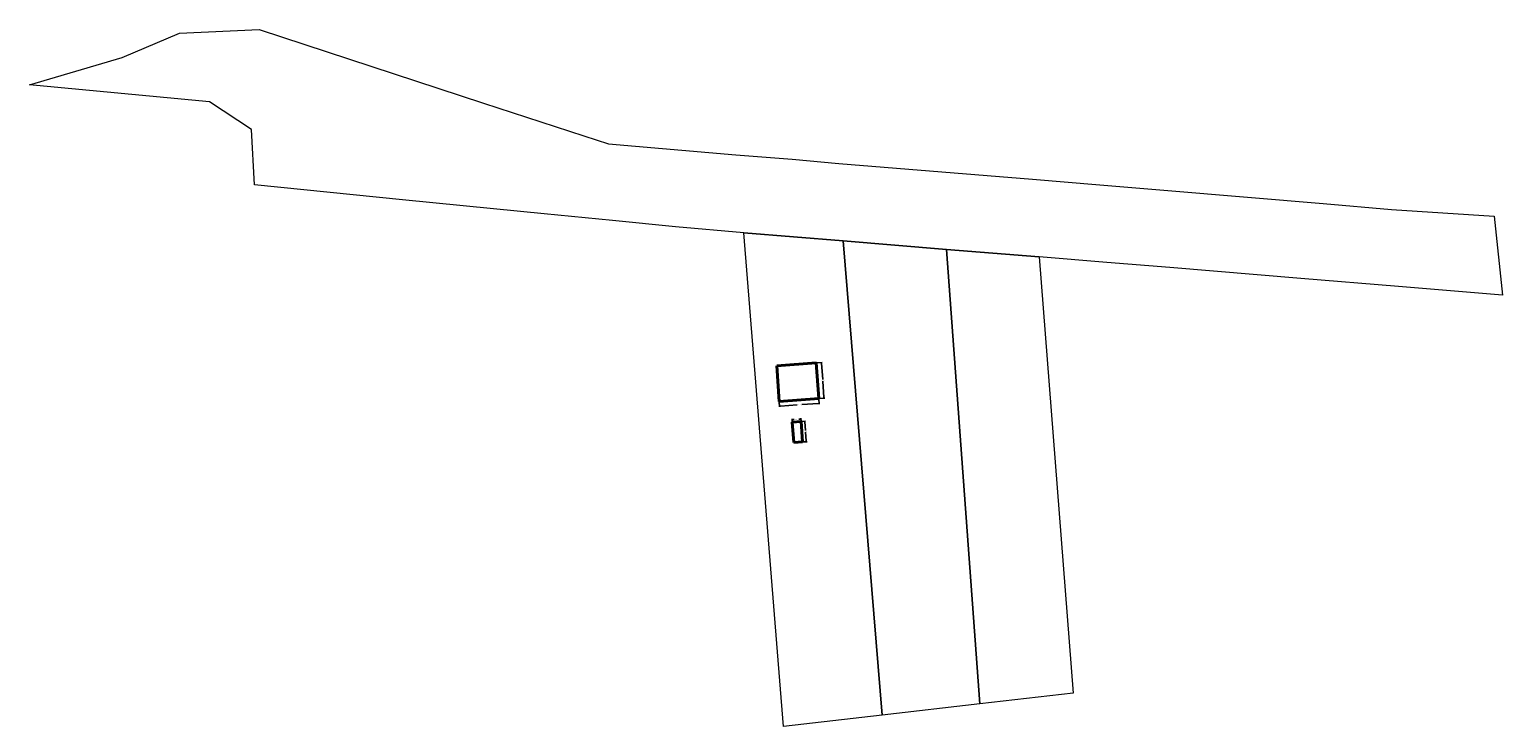
# Model space of a CAD drawing. Units: metres. Extents: x 8417609 to 8417951, y 5760851 to 5761013.
import ezdxf

# ---------------------------------------------------------------- set-up
doc = ezdxf.new("R2010")
doc.units = ezdxf.units.M
doc.layers.add('krzyze', color=1, linetype='Continuous', lineweight=18)
doc.styles.get("Standard").update_dxf_attribs({"font": 'simplex.shx'})
doc.dimstyles.get("Standard").update_dxf_attribs({"dimtxt": 0.18, "dimasz": 0.18, "dimexe": 0.18, "dimexo": 0.0625, "dimgap": 0.09, "dimtad": 0, "dimtih": 1, "dimtoh": 1, "dimdec": 4, "dimzin": 0, "dimdsep": 46, "dimtxsty": 'Standard', "dimcen": 0.09, "dimadec": 0, "dimazin": 0, "dimtfac": 1, "dimtdec": 4, "dimtofl": 0, "dimtmove": 0, "dimatfit": 3, "dimfxl": 1, "dimtolj": 1, "dimtzin": 0, "dimarcsym": 0})

# ---------------------------------------------------------------- blocks, each defined once
blk = doc.blocks.new('*D60')
at = {"color": 0, "lineweight": -2, "transparency": 16777216}
for p, q in [((8417783.06, 5760926.7), (8417783.15, 5760925.49)), ((8417783.32, 5760925.69), (8417787.21, 5760925.96)), ((8417792.17, 5760926.32), (8417788.28, 5760926.04)), ((8417792.28, 5760927.35), (8417792.37, 5760926.15))]:
    blk.add_line(p, q, dxfattribs=at)
at = {"color": 0, "transparency": 16777216}
for points in [[(8417783.31, 5760925.72), (8417783.32, 5760925.66), (8417783.14, 5760925.67)], [(8417792.17, 5760926.35), (8417792.18, 5760926.29), (8417792.35, 5760926.33)]]:
    blk.add_solid(points, dxfattribs=at)
at = {"layer": 'Defpoints', "color": 0, "transparency": 16777216}
for p in [(8417783.06, 5760926.76), (8417792.28, 5760927.42), (8417792.35, 5760926.33)]:
    blk.add_point(p, dxfattribs=at)
at = {"color": 0, "transparency": 16777216, "insert": (8417787.74, 5760926), "char_height": 0.18, "attachment_point": 5, "bg_fill": 3, "box_fill_scale": 1.1, "bg_fill_color": 9, "bg_fill_true_color": 13158600, "bg_fill_transparency": 0}
blk.add_mtext('\\A1;9.2397', dxfattribs=at)
blk = doc.blocks.new('*D61')
at = {"color": 0, "lineweight": -2, "transparency": 16777216}
for p, q in [((8417791.75, 5760935.74), (8417793.06, 5760935.83)), ((8417792.89, 5760935.64), (8417793.16, 5760931.84)), ((8417793.45, 5760927.68), (8417793.18, 5760931.48)), ((8417792.34, 5760927.42), (8417793.65, 5760927.51))]:
    blk.add_line(p, q, dxfattribs=at)
at = {"color": 0, "transparency": 16777216}
for points in [[(8417792.92, 5760935.64), (8417792.86, 5760935.64), (8417792.88, 5760935.82)], [(8417793.48, 5760927.68), (8417793.42, 5760927.68), (8417793.47, 5760927.5)]]:
    blk.add_solid(points, dxfattribs=at)
at = {"layer": 'Defpoints', "color": 0, "transparency": 16777216}
for p in [(8417791.69, 5760935.74), (8417792.88, 5760935.82), (8417792.28, 5760927.42)]:
    blk.add_point(p, dxfattribs=at)
at = {"color": 0, "transparency": 16777216, "insert": (8417793.17, 5760931.66), "char_height": 0.18, "attachment_point": 5, "bg_fill": 3, "box_fill_scale": 1.1, "bg_fill_color": 9, "bg_fill_true_color": 13158600, "bg_fill_transparency": 0}
blk.add_mtext('\\A1;8.3400', dxfattribs=at)
blk = doc.blocks.new('*D62')
at = {"color": 0, "lineweight": -2, "transparency": 16777216}
for p, q in [((8417786.08, 5760922.05), (8417786.03, 5760922.74)), ((8417786.22, 5760922.57), (8417786.53, 5760922.59)), ((8417787.9, 5760922.69), (8417787.6, 5760922.67)), ((8417788.12, 5760922.2), (8417788.07, 5760922.88))]:
    blk.add_line(p, q, dxfattribs=at)
at = {"color": 0, "transparency": 16777216}
for points in [[(8417786.22, 5760922.6), (8417786.22, 5760922.54), (8417786.04, 5760922.56)], [(8417787.9, 5760922.72), (8417787.91, 5760922.66), (8417788.08, 5760922.7)]]:
    blk.add_solid(points, dxfattribs=at)
at = {"color": 0, "transparency": 16777216, "insert": (8417787.06, 5760922.63), "char_height": 0.18, "attachment_point": 5, "bg_fill": 3, "box_fill_scale": 1.1, "bg_fill_color": 9, "bg_fill_true_color": 13158600, "bg_fill_transparency": 0}
blk.add_mtext('\\A1;2.0500', dxfattribs=at)
at = {"layer": 'Defpoints', "color": 0, "transparency": 16777216}
for p in [(8417786.08, 5760921.99), (8417788.08, 5760922.7), (8417788.12, 5760922.14)]:
    blk.add_point(p, dxfattribs=at)
blk = doc.blocks.new('*D63')
at = {"color": 0, "lineweight": -2, "transparency": 16777216}
for p, q in [((8417788.19, 5760922.14), (8417789.19, 5760922.21)), ((8417789.02, 5760922.02), (8417789.16, 5760919.98)), ((8417789.33, 5760917.59), (8417789.19, 5760919.62)), ((8417788.53, 5760917.35), (8417789.53, 5760917.42))]:
    blk.add_line(p, q, dxfattribs=at)
at = {"color": 0, "transparency": 16777216}
for points in [[(8417789.05, 5760922.02), (8417788.99, 5760922.02), (8417789.01, 5760922.2)], [(8417789.36, 5760917.59), (8417789.3, 5760917.59), (8417789.35, 5760917.41)]]:
    blk.add_solid(points, dxfattribs=at)
at = {"layer": 'Defpoints', "color": 0, "transparency": 16777216}
for p in [(8417788.12, 5760922.14), (8417789.01, 5760922.2), (8417788.46, 5760917.35)]:
    blk.add_point(p, dxfattribs=at)
at = {"color": 0, "transparency": 16777216, "insert": (8417789.18, 5760919.8), "char_height": 0.18, "attachment_point": 5, "bg_fill": 3, "box_fill_scale": 1.1, "bg_fill_color": 9, "bg_fill_true_color": 13158600, "bg_fill_transparency": 0}
blk.add_mtext('\\A1;4.8000', dxfattribs=at)

msp = doc.modelspace()

# ---------------------------------------------------------------- linework, layer by layer
at = {"color": 1, "lineweight": 40}
for p, q in [((8417791.6851, 5760935.73641), (8417782.46858, 5760935.08224)), ((8417782.46858, 5760935.08224), (8417783.05905, 5760926.76317)), ((8417792.27557, 5760927.41734), (8417791.6851, 5760935.73641)), ((8417783.05905, 5760926.76317), (8417792.27557, 5760927.41734)), ((8417788.12445, 5760922.13518), (8417786.0796, 5760921.99004)), ((8417786.0796, 5760921.99004), (8417786.41943, 5760917.20209)), ((8417788.46429, 5760917.34723), (8417788.12445, 5760922.13518)), ((8417786.41943, 5760917.20209), (8417788.46429, 5760917.34723))]:
    msp.add_line(p, q, dxfattribs=at)
at = {"layer": 'krzyze', "linetype": 'Continuous', "lineweight": 18, "flags": 128}
for points in [[(8417857.62, 5760977.09), (8417873.43, 5760975.8), (8417909.53, 5760972.76), (8417925.48, 5760971.42), (8417949.3, 5760969.81), (8417951.27, 5760951.48), (8417927.07, 5760953.48), (8417904.36, 5760955.36), (8417873.87, 5760957.9), (8417859.21, 5760959.06), (8417843.47, 5760960.38), (8417821.97, 5760962.11), (8417797.89, 5760964.09), (8417774.81, 5760965.95), (8417758.96, 5760967.34), (8417744.28, 5760968.8), (8417728.36, 5760970.38), (8417716.61, 5760971.55), (8417695.47, 5760973.66), (8417661.03, 5760977.1), (8417660.36, 5760989.99), (8417650.54, 5760996.37), (8417608.69, 5761000.33), (8417630.27, 5761006.71), (8417643.55, 5761012.39), (8417662.1, 5761013.22), (8417714.27, 5760996.13), (8417737.63, 5760988.49), (8417743.33, 5760986.62), (8417772.98, 5760984.06), (8417786.1, 5760983.08), (8417796.95, 5760982.06), (8417820.89, 5760980.14), (8417841.98, 5760978.41)], [(8417821.97, 5760962.11), (8417829.74, 5760856.5), (8417807.02, 5760853.88), (8417797.89, 5760964.09)], [(8417843.47, 5760960.38), (8417851.39, 5760859.01), (8417829.74, 5760856.5), (8417821.97, 5760962.11)]]:
    msp.add_lwpolyline(points, close=True, dxfattribs=at)

# ---------------------------------------------------------------- next in the draw order: dimensions: what is measured, and where the dimension line sits
for p1, p2, distance, picture, middle in [((8417783.05905, 5760926.76317), (8417792.27557, 5760927.41734), -1.09188, '*D60', (8417787.74461, 5760926.00111)), ((8417786.0796, 5760921.99004), (8417788.12445, 5760922.13518), 0.57051, '*D62', (8417787.06163, 5760922.63169))]:
    dim = msp.add_aligned_dim(p1=p1, p2=p2, distance=distance, dimstyle='Standard', override={"dimtfill": 1, "dimtfillclr": 256})
    dim.commit()
    dim.dimension.update_dxf_attribs({"geometry": picture, "text_midpoint": middle})

# ---------------------------------------------------------------- next in the draw order: dimensions: what is measured, and where the dimension line sits
for p1, p2, distance, picture, middle in [((8417792.27557, 5760927.41734), (8417791.6851, 5760935.73641), -1.19387, '*D61', (8417793.17121, 5760931.6614)), ((8417788.46429, 5760917.34723), (8417788.12445, 5760922.13518), -0.88357, '*D63', (8417789.17572, 5760919.80376))]:
    dim = msp.add_aligned_dim(p1=p1, p2=p2, distance=distance, dimstyle='Standard', override={"dimtfill": 1, "dimtfillclr": 256})
    dim.commit()
    dim.dimension.update_dxf_attribs({"geometry": picture, "text_midpoint": middle})

# ---------------------------------------------------------------- next in the draw order: linework, layer by layer
msp.add_lwpolyline([(8417797.89, 5760964.09), (8417807.02, 5760853.88), (8417784.06, 5760851.22), (8417774.81, 5760965.95)], close=True, dxfattribs=at)

doc.saveas('drawing.dxf')
